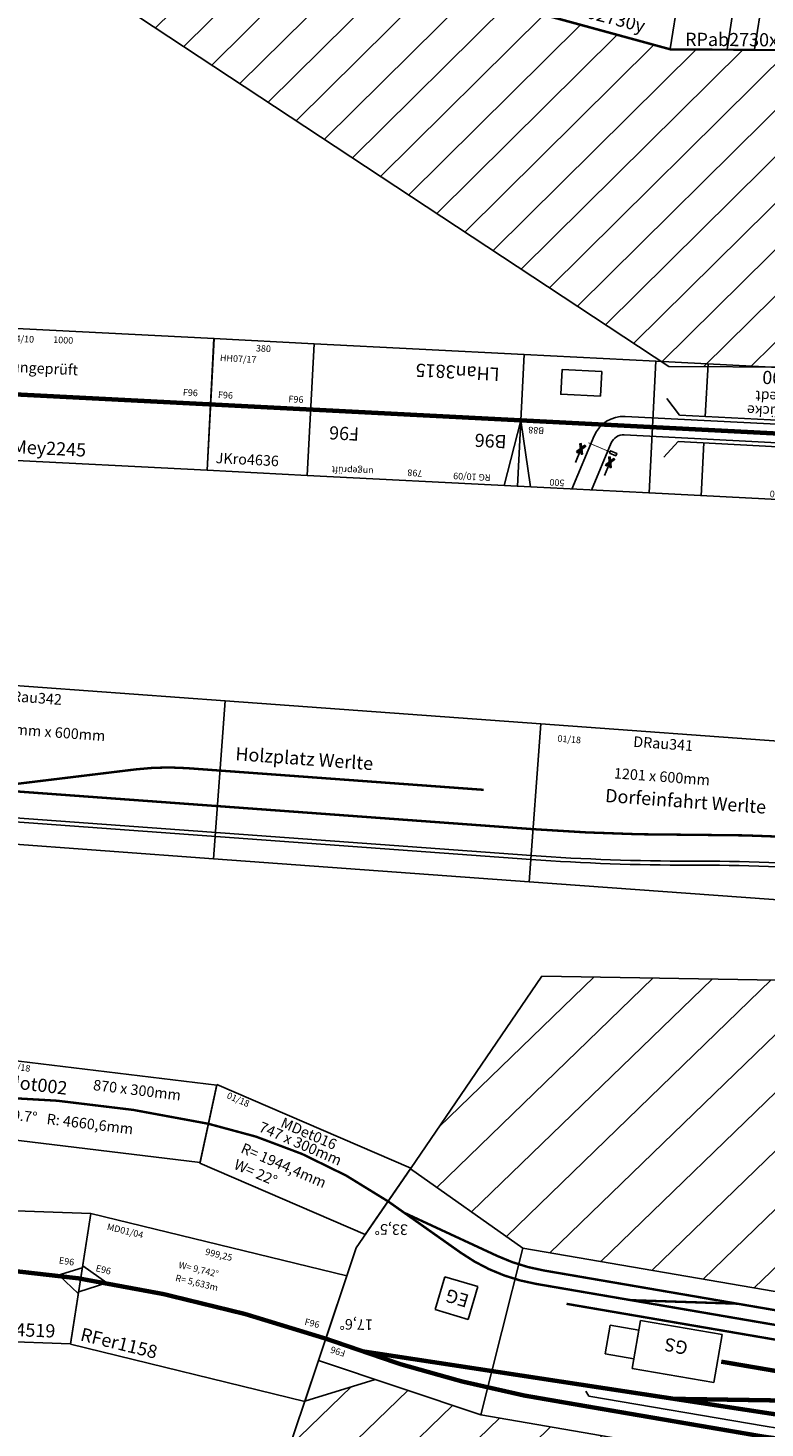
# Model space of a CAD drawing. Units: millimetres. Extents: x -1170 to 40468, y -4720 to 15200.
# Drawn here: x 19152 to 21948, y 2337 to 7643 of the extents above; entities that cross this region are included whole.
import ezdxf
from ezdxf.enums import TextEntityAlignment as Align

# ---------------------------------------------------------------- set-up
doc = ezdxf.new("R2010")
doc.units = ezdxf.units.MM
doc.layers.add('BEDIENRAUM', color=2, linetype='Continuous')

# ---------------------------------------------------------------- blocks, each defined once
blk = doc.blocks.new('RPab2731ac2731xy_neu')
for p, q in [((-1000, 0), (-909.9, 600.5)), ((-940, 400), (-1000, 0)), ((-940, 400), (-1000, 0)), ((-724.7, 400), (-784.7, 0)), ((-620.2, 400), (-680.2, 0)), ((-2062.5, 284.8), (-1000, 0)), ((0, 0), (-1000, 0))]:
    blk.add_line(p, q)
blk.add_text('RPab2730y', height=50, rotation=345.7545).set_placement((-1446.7, 147.9))
blk.add_text('RPab2730x', height=50).set_placement((-943.9, 12.1))
blk = doc.blocks.new('RPab2730-2731')
at = {"layer": 'BEDIENRAUM'}
h = blk.add_hatch(dxfattribs=at)
h.set_pattern_fill('ANSI31', color=256, scale=1000, style=0)
h.set_pattern_definition([(45, (0, 0), (-88.3883, 88.3883), [])])
h.paths.add_polyline_path([(4145.9, -1160.8), (4350.7, -1360.1), (7148.3, -1351.1), (7144.4, -151.1), (4346.9, -160.1), (4145.5, 39.2), (-854.1, 37.2), (-1916.6, 322), (-2448.8, 400.4), (-3025, 251.8), (-853.7, -1162.8)])
h.paths.add_polyline_path([(133.3, -136.9), (1038.9, -136.9), (1038.9, -565.9), (133.3, -565.9)], flags=16)
h.paths.add_polyline_path([(6162.8, -221.2), (7068.4, -221.2), (7068.4, -650.2), (6162.8, -650.2)], flags=0)
for p, q in [((-1916.6, 322), (-854.1, 37.2)), ((-3025, 251.8), (-853.7, -1162.8)), ((-854.1, 37.2), (4145.5, 39.2)), ((-853.7, -1162.8), (4145.9, -1160.8))]:
    blk.add_line(p, q, dxfattribs=at)
at = {"rotation": 359.9417139300703}
blk.add_blockref('RPab2731ac2731xy_neu', (145.5, 39.6), dxfattribs=at)
blk = doc.blocks.new('DRau4521')
at = {"layer": 'BEDIENRAUM'}
h = blk.add_hatch(dxfattribs=at)
h.set_pattern_fill('ANSI31', color=256, scale=50, style=0)
h.paths.add_polyline_path([(5150, -580), (4000, -580), (2800, -580), (1600, -580), (507.6, -580), (174, -880.3), (500, -1780), (6181.5, -1780), (6668.3, -1042.4), (6237.1, -748.3)])
h.paths.add_polyline_path([(2500.8, -811.3), (4134.2, -811.3), (4134.2, -1111.3), (2500.8, -1111.3)], flags=24)
h.paths.add_polyline_path([(1958.2, -1164.5), (4958.2, -1164.5), (4958.2, -1531.1), (1958.2, -1531.1)], flags=8)
h.paths.add_polyline_path([(4000, 70), (5200, 70), (6385.9, -113.6), (6789.7, -241.6), (7054.7, -155), (7156.6, 166.5), (6500.4, 374.7), (5238.5, 570), (400, 570), (200, 250), (400, 190), (800, 70), (1600, 70), (2800, 70)])
h.paths.add_polyline_path([(884.4, 463), (5751.1, 463), (5751.1, 96.3), (884.4, 96.3)], flags=24)
for p, q in [((6385.9, -113.6), (5200, 70)), ((5977.3, -192), (5308, -88.4)), ((6385.9, -113.6), (6237.1, -748.3)), ((6385.9, -113.6), (6237.1, -748.3)), ((7005.5, -310.1), (6385.9, -113.6)), ((7054.7, -155), (6789.7, -241.6)), ((7054.7, -155), (7005.5, -310.1)), ((5977.3, -192), (5989.7, -210.8)), ((5504.2, -250.8), (5475.9, -433.6)), ((5815.5, -299), (5504.2, -250.8)), ((5815.5, -299), (5787.2, -481.8)), ((6869.4, -739), (7005.5, -310.1)), ((5809.7, -336), (5792.9, -444.7)), ((5918.4, -352.9), (5809.7, -336)), ((5901.6, -461.6), (5918.4, -352.9)), ((5787.2, -481.8), (5475.9, -433.6)), ((5792.9, -444.7), (5901.6, -461.6)), ((6440.5, -475), (6405.6, -600.3)), ((6565.7, -509.9), (6440.5, -475)), ((6530.8, -635.2), (6565.7, -509.9)), ((5150, -580), (6237.1, -748.3)), ((6405.6, -600.3), (6530.8, -635.2)), ((6869.4, -739), (6668.3, -1042.4)), ((6237.1, -748.3), (6668.3, -1042.4))]:
    blk.add_line(p, q)
for points, const_width in [([(6979.1, -393.3), (6694.4, -301.1, 0.038405), (5982.9, -152.4), (5313.9, -48.9, 0.038399), (4551.3, 3.7), (0, 0)], 16.5), ([(6836.8, -347.2), (5179.3, -121.9, 0.033984), (4501.9, -76.4), (2927.2, -78.1, 0.043799), (2578.8, -109), (2440.4, -133.6)], 16.5), ([(3490, -330), (4000, -330), (4596.2, -330, -0.038405), (4825.6, -347.7), (6068.2, -540)], 9), ([(4351.9, -330), (6185, -613.7, -0.111711), (6472.4, -727.2), (6751.2, -917.4)], 9), ([(6689, -875), (6332.8, -716.8, 0.066141), (6155.9, -664.9), (5269.4, -527.7, 0.038405), (5040, -510), (4000, -510)], 9)]:
    blk.add_lwpolyline(points, format="xyb", dxfattribs=dict(const_width=const_width))
for points, const_width in [([(5655, -186.6), (2901.5, -188.2)], 16.5), ([(4530.9, -187.3), (4935.9, -246.9), (5478, -330.4)], 16.5), ([(5823.7, -557.8), (5419.9, -551)], 9)]:
    blk.add_lwpolyline(points, dxfattribs=dict(const_width=const_width))
blk.add_arc((4591.1, -4980.7), 4944.6, 81.6641, 90.4601)
for p, q in [((7054.7, -155), (7156.6, 166.5)), ((6668.3, -1042.4), (6181.5, -1780)), ((500, -1780), (6181.5, -1780))]:
    blk.add_line(p, q, dxfattribs=at)
blk.add_text('F96', height=25, rotation=343.6552).set_placement((6901.5, -349))
for s, p in [('17,6°', (6801.3, -468.8)), ('33,5°', (6674.3, -830.8))]:
    blk.add_text(s, height=40).set_placement(p)
at = {"char_height": 50, "width": 112.665, "attachment_point": 1}
for s, insert, rotation in [('GS', (5611.4, -353), 349.2026), ('EG', (6447.8, -518.7), 344.4273)]:
    blk.add_mtext(s, dxfattribs=dict(at, insert=insert, rotation=rotation))
blk = doc.blocks.new('OFun4519')
for p, q in [((-30.7, 248.1), (944.4, 248.5)), ((30.7, -248.1), (-30.7, 248.1)), ((944.4, 248.5), (886.7, -248.1)), ((-4.7, 38.8), (90, 6.7)), ((82.5, 7.3), (7.4, -58.7)), ((920, 42.2), (825.5, 9.5)), ((833, 10.1), (908.6, -55.4)), ((30.7, -248.1), (886.7, -248.1))]:
    blk.add_line(p, q)
at = {"const_width": 16.5}
blk.add_lwpolyline([(915.7, 0.9, 0.059786), (0.3, -2.5, 16.726307)], format="xyb", dxfattribs=at)
at = {"color": 2}
blk.add_text('MD03/17', height=25, dxfattribs=at).set_placement((30.6, 191.1))
for s, p in [('R3841', (372.6, 66)), ('13,7°', (404.4, -51.7)), ('OFun4519', (504.1, -226.4))]:
    blk.add_text(s, height=50).set_placement(p)
for rotation, p in [(6, (19.5, 45.1)), (354, (829.5, 55.1))]:
    blk.add_text('E96', height=25, rotation=rotation).set_placement(p)
blk = doc.blocks.new('MMey2245')
for p, q in [((0, 250), (1000, 250)), ((0, 250), (0, -250)), ((1000, -250), (1000, 250)), ((0, -250), (1000, -250))]:
    blk.add_line(p, q)
at = {"const_width": 16.5}
blk.add_lwpolyline([(0, 0), (1000, 0)], dxfattribs=at)
at = {"color": 2}
blk.add_text('MD04/10', height=25, rotation=0.1417, dxfattribs=at).set_placement((178.4, 223.9), align=Align.TOP_LEFT)
blk.add_text('1000', height=25, rotation=0.1417).set_placement((429.2, 227.3), align=Align.TOP_CENTER)
at = {"color": 1}
blk.add_text('ungeprüft', height=40, dxfattribs=at).set_placement((237.1, 84.2))
for rotation, p in [(359.7933, (104.2, 30)), (359.7436, (949.3, 28.1))]:
    blk.add_text('F96', height=25, rotation=rotation).set_placement(p, align=Align.RIGHT)
blk.add_text('MMey2245', height=50, rotation=0.1417).set_placement((201.7, -238.6), align=Align.BOTTOM_LEFT)
blk = doc.blocks.new('RFer1158')
for p, q in [((956, 500.2), (-43.2, 500.1)), ((-43.2, 500.1), (0, 0)), ((914, 0), (956, 500.2)), ((78, 258.7), (-25.9, 299.9)), ((-17.3, 200.3), (78, 258.7)), ((0, 0), (914, 0))]:
    blk.add_line(p, q)
at = {"const_width": 16.5}
blk.add_lwpolyline([(935, 250.1, 0.042533), (-21.6, 250.1, 0.042533)], format="xyb", dxfattribs=at)
at = {"color": 2}
blk.add_text('MD01/04', height=25, dxfattribs=at).set_placement((29.1, 454.1))
for s, height, p in [('999,25', 25, (413.6, 450.7)), ('W= 9,742%%d', 25, (327.2, 378.1)), ('R= 5,633m', 25, (327.2, 327.4)), ('E96', 25, (24.9, 291.5)), ('F96', 25, (842.5, 282)), ('RFer1158', 50, (29.1, 22.5))]:
    blk.add_text(s, height=height).set_placement(p)
blk = doc.blocks.new('_SCHRANKE70')
at = {"const_width": 3}
blk.add_lwpolyline([(0, 0), (90, 0)], dxfattribs=at)
blk.add_lwpolyline([(90, -5), (115, -5), (115, 5), (90, 5)], close=True)
for points in [[(90, -5), (115, -5), (90, 5), (90, -5)], [(115, -5), (115, 5), (90, 5), (115, -5)]]:
    blk.add_solid(points)
blk = doc.blocks.new('ANDREASKREUZ')
blk.add_line((0, 50), (0, 0))
for points in [[(-12.2, 38.9), (-7.8, 36.4), (12.2, 71.1), (7.8, 73.6)], [(7.8, 36.4), (12.2, 38.9), (-7.8, 73.6), (-12.2, 71.1)]]:
    blk.add_lwpolyline(points, close=True)
for points in [[(-12.2, 71.1), (-7.8, 73.6), (-2.8, 64.9), (-12.2, 71.1)], [(-12.2, 71.1), (-7.2, 62.4), (-2.8, 64.9), (-12.2, 71.1)], [(7.2, 62.4), (2.8, 64.9), (7.8, 73.6), (7.2, 62.4)], [(7.2, 62.4), (12.2, 71.1), (7.8, 73.6), (7.2, 62.4)], [(-7.8, 36.4), (-12.2, 38.9), (-7.2, 47.6), (-7.8, 36.4)], [(-7.8, 36.4), (-2.8, 45.1), (-7.2, 47.6), (-7.8, 36.4)], [(2.8, 45.1), (7.2, 47.6), (12.2, 38.9), (2.8, 45.1)], [(2.8, 45.1), (7.8, 36.4), (12.2, 38.9), (2.8, 45.1)]]:
    blk.add_solid(points)
blk = doc.blocks.new('RPau600')
for p, q in [((0, 0), (50, 250)), ((237, 52.4), (165.1, 250)), ((305.9, 67.9), (239.6, 250)), ((698, 250), (698, 50)), ((1302, 250), (1302, 50)), ((1653, 67.9), (1719.3, 250)), ((1718.8, 44), (1793.8, 250)), ((2000, 0), (1950, 250)), ((600, 50), (548.9, 111)), ((1400, 50), (1451.1, 111)), ((352.9, 35), (1606, 35)), ((600, 50), (1400, 50)), ((156.8, -250), (237, -29.7)), ((344.6, -35), (1606, -35)), ((600, -50), (548.9, -111)), ((600, -50), (1400, -50)), ((698, -50), (698, -250)), ((1302, -50), (1302, -250)), ((1400, -50), (1451.1, -111)), ((231.3, -250), (297.6, -67.9))]:
    blk.add_line(p, q)
for points in [[(0, -250), (500, -250), (500, 250), (0, 250)], [(500, -250), (1500, -250), (1500, 250), (500, 250)], [(1500, -250), (2000, -250), (2000, 250), (1500, 250)], [(334.6, -123.7), (411, -123.7), (411, -172.1), (334.6, -172.1)], [(1702.7, -106.9), (1853.7, -106.9), (1853.7, -200.1), (1702.7, -200.1)]]:
    blk.add_lwpolyline(points, close=True)
at = {"const_width": 16.5}
blk.add_lwpolyline([(0, 0), (2000, 0)], dxfattribs=at)
for centre, radius, start, end in [((352.9, 85), 50, 200, 270), ((1606, 85), 50, 270, 340), ((124.3, 11.4), 120, 340, 20), ((1606, 85), 120, 270, 340), ((344.6, -85), 50, 90, 160)]:
    blk.add_arc(centre, radius, start, end)
for points in [[(0, 0), (50, 250), (0, 250), (0, 0)], [(2000, 0), (2000, 250), (1950, 250), (2000, 0)]]:
    blk.add_solid(points)
for name, p, rotation in [('ANDREASKREUZ', (171.7, 168.5), 200.0000000000001), ('ANDREASKREUZ', (286.1, 206.1), 199.9999999999995), ('ANDREASKREUZ', (1672.9, 193), 160.0000000000016), ('_SCHRANKE70', (294.9, 117.2), 199.9999999999995), ('_SCHRANKE70', (1740.1, 71.6), 160.0000000000016), ('ANDREASKREUZ', (1784.7, 148.3), 160.0000000000016), ('ANDREASKREUZ', (170.5, -142.3), 339.9999999999999), ('_SCHRANKE70', (213.4, -65.9), 339.9999999999999), ('ANDREASKREUZ', (282.4, -187), 340.0000000000005)]:
    blk.add_blockref(name, p, dxfattribs=dict(rotation=rotation))
for s, height, p in [('500', 25, (86.7, 217)), ('1000', 25, (967, 217)), ('500', 25, (1822.6, 216.2)), ('B88', 25, (25.2, 21.6)), ('B88', 25, (1909.6, 22.8)), ('Nettelbergbrücke', 39, (707.4, -101.6)), ('bei Toppenstedt', 39, (707.4, -157.5)), ('RPau600', 50, (813.6, -235.4))]:
    blk.add_text(s, height=height).set_placement(p)
at = {"color": 2}
blk.add_text('BG 05/02', height=25, dxfattribs=at).set_placement((267.2, 215.7))
blk = doc.blocks.new('LHan3815')
for p, q in [((0, -249.9), (0, 249.9)), ((0, 0), (50, 249.9)), ((0, 249.9), (798, 249.9)), ((798, -249.9), (798, 249.9)), ((0, -249.9), (798, -249.9))]:
    blk.add_line(p, q)
at = {"const_width": 16.5}
blk.add_lwpolyline([(0, 0), (798, 0)], dxfattribs=at)
at = {"color": 2}
blk.add_text('RG 10/09', height=25, dxfattribs=at).set_placement((103.4, 210.8))
for s, height, p in [('798', 25, (362.4, 207.8)), ('B96', 50, (50, 59)), ('F96', 50, (610, 59)), ('LHan3815', 50, (89.9, -194.7))]:
    blk.add_text(s, height=height).set_placement(p)
at = {"color": 1}
blk.add_text('ungeprüft', height=25, dxfattribs=at).set_placement((547.7, 210.8))
blk = doc.blocks.new('A$C1083314A')
at = {"elevation": 0}
blk.add_lwpolyline([(0, 0), (380, 0), (380, 500), (0, 500)], close=True, dxfattribs=at)
at = {"const_width": 16.5, "elevation": 0}
blk.add_lwpolyline([(0, 250), (380, 250)], dxfattribs=at)
for s, height, p in [('380', 25, (160.9, 459.6, 0)), ('F96', 25, (26.1, 275.8, 0)), ('F96', 25, (293.9, 273.5, 0)), ('JKro4636', 40, (29.8, 28.8, 0))]:
    blk.add_text(s, height=height).set_placement(p)
at = {"color": 2}
blk.add_text('HH07/17', height=25, dxfattribs=at).set_placement((26.3, 415.9, 0))
blk = doc.blocks.new('JKro4636')
blk.add_blockref('A$C1083314A', (0, 0))
blk = doc.blocks.new('MDet016')
for p, q in [((-29.5, 150), (771.5, 150)), ((29.5, -150), (-29.5, 150)), ((771.5, 150), (712.5, -150)), ((712.5, -150), (29.5, -150))]:
    blk.add_line(p, q)
at = {"const_width": 9}
blk.add_lwpolyline([(742, 0, 0.096289), (0, 0, 0.096289)], format="xyb", dxfattribs=at)
at = {"color": 2}
blk.add_text('01/18', height=25, dxfattribs=at).set_placement((22.8, 116.5))
at = {"insert": (252.4, 137), "char_height": 40, "attachment_point": 1}
blk.add_mtext('MDet016', dxfattribs=at)
at = {"char_height": 40, "attachment_point": 1}
for s, insert, width in [('747 x 300mm', (182.8, 89.3), 455.38), ('R= 1944,4mm\\PW= 22°', (152.2, -11.7), 401)]:
    blk.add_mtext(s, dxfattribs=dict(at, insert=insert, width=width))
blk = doc.blocks.new('VHot002')
for p, q in [((-13.9, 149.4), (883.1, 149.4)), ((-13.9, 149.4), (13.9, -149.4)), ((855.2, -149.4), (883.1, 149.4)), ((13.9, -149.4), (855.2, -149.4))]:
    blk.add_line(p, q)
at = {"const_width": 9}
blk.add_lwpolyline([(869.1, 0, 0.046722), (0, 0, 0.046722)], format="xyb", dxfattribs=at)
at = {"color": 2}
blk.add_text('01/18', height=25, rotation=359.9334, dxfattribs=at).set_placement((84.3, 114.6))
at = {"attachment_point": 1}
for s, insert, char_height, width in [('870 x 300mm', (417.9, 114.5), 40, 435.384), ('VHot002', (52, 94.4), 50, 270.766), ('10.7°   R: 4660,6mm', (95.4, -34.4), 40, 699)]:
    blk.add_mtext(s, dxfattribs=dict(at, insert=insert, char_height=char_height, width=width))
blk = doc.blocks.new('DRau342')
for p, q in [((1200, 400), (0, 400)), ((0, 400), (0, -200)), ((1200, -200), (1200, 400)), ((2400, 400), (1200, 400)), ((2400, -200), (2400, 400)), ((2400, -99.9), (0, -100)), ((2400, -114.9), (0, -115)), ((0, -200), (1200, -200)), ((1200, -200), (2400, -200))]:
    blk.add_line(p, q)
at = {"const_width": 9}
blk.add_lwpolyline([(2202.5, 135), (1073.7, 135, 0.048518), (881, 116.3), (289, 0)], format="xyb", dxfattribs=at)
blk.add_lwpolyline([(0, 0), (2400, 0)], dxfattribs=at)
at = {"color": 2}
blk.add_text('01/18', height=25, dxfattribs=at).set_placement((67.5, 337.5))
at = {"attachment_point": 1}
for s, insert, char_height, width in [('DRau342', (355.1, 379.2), 40, 277.283), ('2400mm x 600mm', (290.7, 254.3), 40, 533.295), ('Holzplatz Werlte', (1253.7, 228.5), 50, 758.41)]:
    blk.add_mtext(s, dxfattribs=dict(at, insert=insert, char_height=char_height, width=width))
blk = doc.blocks.new('DRau341')
for p, q in [((1200, 400), (0, 400)), ((0, 400), (0, -200)), ((1200, -200), (1200, 400)), ((0, -200), (1200, -200))]:
    blk.add_line(p, q)
at = {"const_width": 9}
blk.add_lwpolyline([(1200, 44.7, 0.01867), (603.2, 22.6, -0.018864), (0, 0)], format="xyb", dxfattribs=at)
for centre, radius, start, end in [((2.3, 7902), 8002, 269.98357, 274.30639), ((2.3, 7887), 8002, 269.98357, 274.30639), ((1197.7, -8055.5), 8000.2, 89.98333, 94.26166), ((1197.7, -8070.5), 8000.2, 89.98333, 94.26166)]:
    blk.add_arc(centre, radius, start, end)
at = {"color": 2}
blk.add_text('01/18', height=25, dxfattribs=at).set_placement((67.5, 337.5))
at = {"attachment_point": 1}
for s, insert, char_height, width in [('DRau341', (355.1, 379.2), 40, 277.283), ('1201 x 600mm', (290.7, 254.3), 40, 533.295), ('Dorfeinfahrt Werlte', (263.8, 172.7), 50, 758.41)]:
    blk.add_mtext(s, dxfattribs=dict(at, insert=insert, char_height=char_height, width=width))

msp = doc.modelspace()

# ---------------------------------------------------------------- block references
for name, p, rotation in [('RPab2730-2731', (22442.5, 7518.6, 160.5), 359.6874324492344), ('DRau342', (18674.3, 4781.3), 355.823301186495), ('DRau341', (21068, 4606.5), 355.8233011864965), ('DRau4521', (27253.5, 2168.7), 179.0683879290081), ('VHot002', (18974, 3593.9), 353.1162473401973), ('MDet016', (19836.9, 3489.7), 336.6543455995522)]:
    msp.add_blockref(name, p, dxfattribs=dict(rotation=rotation))
at = {"color": 4}
for name, p, rotation in [('MMey2245', (18846.4, 6267.8, -2.9), -2.942238421498026), ('JKro4636', (19832.2, 5966.8, -2.9), -2.942238421475131), ('LHan3815', (21021.5, 6156.1, -2.9), 177.0577615785249), ('RPau600', (23018.9, 6053.4, -2.9), 177.0577615785385), ('RFer1158', (19314.1, 2654.2), 346.2769202249165)]:
    msp.add_blockref(name, p, dxfattribs=dict(at, rotation=rotation))
at = {"color": 1, "rotation": 357.8477598582668}
msp.add_blockref('OFun4519', (18437.5, 2936.4), dxfattribs=at)

doc.saveas('drawing.dxf')
